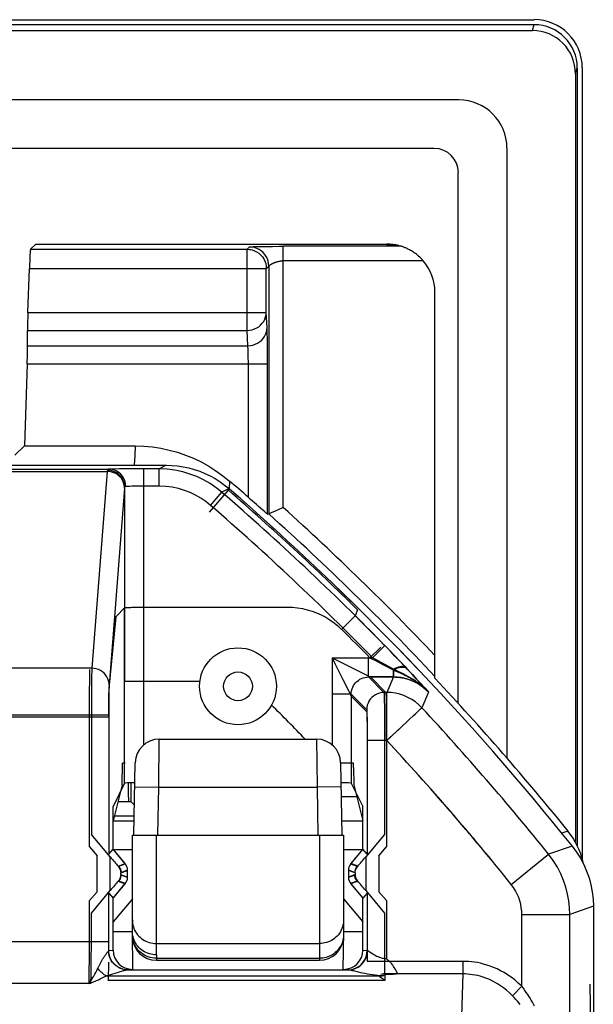
# Model space of a CAD drawing. Units: millimetres. Extents: x -40.4 to -18.1, y 76.8 to 129.4.
# Drawn here: x -24.1 to -18.1, y 119.2 to 129.4 of the extents above; entities that cross this region are included whole.
import ezdxf

# ---------------------------------------------------------------- set-up
doc = ezdxf.new("R2010")
doc.units = ezdxf.units.MM
doc.header["$LTSCALE"] = 23.1
doc.layers.get('0').update_dxf_attribs({"linetype": 'CONTINUOUS'})
for name, color, linetype in [('ASSI', 7, 'CONTINUOUS'), ('CURVE', 7, 'CONTINUOUS'), ('DRAFT', 7, 'CONTINUOUS'), ('RACCORDO', 7, 'CONTINUOUS'), ('SMUSSO', 7, 'CONTINUOUS')]:
    doc.layers.add(name, color=color, linetype=linetype)

msp = doc.modelspace()

# ---------------------------------------------------------------- linework, layer by layer
at = {"color": 7, "linetype": 'CONTINUOUS'}
for p, q in [((-39.833, 129.436), (-18.764, 129.436)), ((-18.264, 128.936), (-18.264, 120.705)), ((-19.804, 128.096), (-38.793, 128.096)), ((-19.554, 122.321), (-19.554, 127.846)), ((-20.174, 127.085), (-20.298, 127.085)), ((-19.798, 122.585), (-19.798, 126.601)), ((-23.148, 121.101), (-22.928, 121.101)), ((-20.769, 121.101), (-20.546, 121.101))]:
    msp.add_line(p, q, dxfattribs=at)
at = {"color": 250, "linetype": 'CONTINUOUS'}
for p, q in [((-20.147, 127.078), (-21.377, 127.078)), ((-20.298, 127.101), (-20.298, 127.085)), ((-19.92, 126.928), (-21.377, 126.928)), ((-18.413, 120.995), (-18.477, 120.973))]:
    msp.add_line(p, q, dxfattribs=at)
at = {"color": 7, "linetype": 'CONTINUOUS'}
for points in [[(-20.139, 127.075), (-20.143, 127.076), (-20.145, 127.077), (-20.147, 127.078)], [(-19.92, 126.928), (-19.932, 126.941), (-19.944, 126.954), (-19.956, 126.965), (-19.967, 126.976), (-19.979, 126.986), (-19.99, 126.995), (-20.001, 127.003), (-20.012, 127.011), (-20.022, 127.018), (-20.032, 127.025), (-20.042, 127.031), (-20.052, 127.036), (-20.061, 127.041), (-20.07, 127.046), (-20.079, 127.05), (-20.087, 127.054), (-20.095, 127.058), (-20.103, 127.061), (-20.11, 127.064), (-20.117, 127.067), (-20.123, 127.07), (-20.129, 127.072), (-20.139, 127.075)], [(-18.36, 120.922), (-18.385, 120.959), (-18.413, 120.995)], [(-18.28, 120.759), (-18.297, 120.801), (-18.316, 120.843), (-18.337, 120.883), (-18.36, 120.922)], [(-18.252, 120.655), (-18.255, 120.671), (-18.267, 120.715), (-18.28, 120.759)]]:
    msp.add_lwpolyline(points, dxfattribs=at)
at = {"color": 250, "linetype": 'CONTINUOUS'}
for radius, start, end in [(28.627, 43.5444, 47.9568), (28.477, 43.226, 48.0909)]:
    msp.add_arc((-40.548, 103.101), radius, start, end, dxfattribs=at)
at = {"color": 7, "linetype": 'CONTINUOUS'}
msp.add_arc((-40.548, 103.101), 28.464, 38.9507, 43.1975, dxfattribs=at)
for centre, major_axis, ratio, start_param, end_param in [((-19.804, 127.846), (0.177, 0.177), 0.999695, -0.785246, 0.785246), ((-20.298, 126.601), (0, 0.5), 0.999848, -1.570796, -0.859418)]:
    msp.add_ellipse(centre, major_axis=major_axis, ratio=ratio, start_param=start_param, end_param=end_param, dxfattribs=at)
at = {"layer": 'ASSI', "color": 7, "linetype": 'CONTINUOUS'}
for p, q in [((-36, 124.801), (-22.596, 124.801)), ((-20.329, 122.935), (-20.275, 122.88)), ((-20.275, 122.88), (-20.218, 122.821)), ((-20.218, 122.821), (-20.162, 122.762)), ((-23.028, 121.492), (-23.148, 121.251)), ((-20.669, 121.492), (-20.548, 121.251)), ((-23.148, 120.805), (-23.148, 121.251)), ((-20.548, 120.805), (-20.548, 121.251)), ((-23.194, 120.753), (-23.148, 120.805)), ((-23.022, 120.654), (-23.148, 120.805)), ((-20.548, 120.805), (-20.675, 120.654)), ((-20.503, 120.753), (-20.548, 120.805)), ((-22.998, 120.513), (-22.998, 120.59)), ((-20.698, 120.59), (-20.698, 120.513)), ((-23.148, 120.297), (-23.022, 120.448)), ((-20.675, 120.448), (-20.548, 120.297)), ((-23.194, 120.349), (-23.148, 120.297)), ((-23.148, 120.051), (-23.148, 120.297)), ((-20.503, 120.349), (-20.548, 120.297)), ((-20.548, 120.051), (-20.548, 120.297)), ((-18.148, 120.213), (-18.148, 85.99)), ((-23.148, 119.756), (-23.148, 119.951)), ((-20.548, 119.756), (-20.548, 119.951)), ((-22.999, 119.551), (-22.995, 119.551)), ((-22.999, 119.551), (-20.697, 119.551)), ((-20.221, 119.575), (-20.229, 119.586)), ((-20.203, 119.546), (-20.209, 119.555)), ((-20.204, 119.508), (-20.302, 119.508)), ((-20.287, 119.502), (-20.299, 119.502))]:
    msp.add_line(p, q, dxfattribs=at)
at = {"layer": 'ASSI', "color": 250, "linetype": 'CONTINUOUS'}
for p, q in [((-21.941, 124.557), (-21.947, 124.541)), ((-22.144, 124.314), (-21.947, 124.541)), ((-23.114, 123.232), (-23.028, 123.318)), ((-23.028, 121.492), (-23.028, 123.318)), ((-22.953, 123.323), (-22.926, 123.323)), ((-22.926, 123.323), (-22.896, 123.324)), ((-22.896, 123.324), (-22.863, 123.324)), ((-22.863, 123.324), (-22.828, 123.324)), ((-22.828, 121.893), (-22.828, 123.324)), ((-22.828, 123.324), (-21.331, 123.324)), ((-20.628, 123.235), (-20.769, 123.093)), ((-20.604, 123.297), (-20.628, 123.235)), ((-23.19, 122.477), (-23.115, 123.223)), ((-20.332, 122.938), (-20.329, 122.935)), ((-20.362, 122.908), (-20.475, 122.798)), ((-20.869, 122.798), (-20.869, 121.893)), ((-20.869, 122.798), (-20.839, 122.738)), ((-20.869, 122.798), (-20.475, 122.798)), ((-20.839, 122.738), (-20.832, 122.723)), ((-20.832, 122.723), (-20.76, 122.58)), ((-20.522, 122.624), (-20.507, 122.617)), ((-20.254, 122.683), (-20.229, 122.67)), ((-20.229, 122.598), (-20.229, 122.67)), ((-20.085, 122.68), (-20.031, 122.622)), ((-20.031, 122.622), (-19.988, 122.576)), ((-23.393, 122.465), (-23.392, 122.549)), ((-20.76, 122.58), (-20.756, 122.572)), ((-20.756, 122.572), (-20.695, 122.45)), ((-20.469, 122.598), (-20.229, 122.598)), ((-20.469, 122.598), (-20.308, 122.437)), ((-20.229, 122.598), (-20.299, 122.437)), ((-19.988, 122.576), (-19.948, 122.532)), ((-19.948, 122.532), (-19.904, 122.484)), ((-23.394, 122.354), (-23.393, 122.465)), ((-20.299, 122.437), (-20.308, 122.437)), ((-20.299, 122.319), (-20.299, 122.437)), ((-19.864, 122.439), (-19.933, 122.278)), ((-19.904, 122.484), (-19.864, 122.439)), ((-23.394, 122.27), (-23.394, 122.354)), ((-23.194, 122.26), (-23.193, 122.309)), ((-23.193, 122.351), (-23.192, 122.402)), ((-23.193, 122.309), (-23.193, 122.351)), ((-20.669, 122.398), (-20.669, 121.492)), ((-20.669, 122.398), (-20.508, 122.237)), ((-20.306, 122.398), (-20.306, 122.364)), ((-20.306, 122.364), (-20.305, 122.321)), ((-20.305, 122.321), (-20.304, 122.239)), ((-23.394, 120.832), (-23.394, 122.27)), ((-23.194, 122.181), (-23.194, 122.26)), ((-20.304, 122.239), (-20.303, 122.138)), ((-19.969, 122.244), (-19.947, 122.265)), ((-23.194, 122.181), (-24.903, 122.181)), ((-20.505, 122.184), (-20.505, 122.153)), ((-20.505, 122.153), (-20.504, 122.115)), ((-20.504, 122.115), (-20.504, 122.071)), ((-20.504, 122.071), (-20.503, 122.02)), ((-20.303, 121.937), (-20.503, 121.937)), ((-20.303, 121.942), (-20.303, 120.832)), ((-23.394, 120.832), (-23.315, 120.738)), ((-20.382, 120.738), (-20.303, 120.832)), ((-18.367, 120.837), (-18.614, 120.754)), ((-23.315, 120.364), (-23.315, 120.738)), ((-20.382, 120.738), (-20.382, 120.364)), ((-19.003, 120.44), (-18.614, 120.754)), ((-23.089, 120.63), (-23.022, 120.654)), ((-23.065, 120.565), (-22.998, 120.59)), ((-20.698, 120.59), (-20.631, 120.565)), ((-20.675, 120.654), (-20.608, 120.63)), ((-23.022, 120.448), (-23.089, 120.473)), ((-22.998, 120.513), (-23.065, 120.537)), ((-20.631, 120.537), (-20.698, 120.513)), ((-20.608, 120.473), (-20.675, 120.448)), ((-23.315, 120.364), (-23.394, 120.271)), ((-20.303, 120.271), (-20.382, 120.364)), ((-23.394, 119.768), (-23.394, 120.271)), ((-20.303, 120.271), (-20.303, 119.668)), ((-18.148, 120.213), (-18.393, 120.127)), ((-18.893, 119.38), (-18.893, 120.127)), ((-18.893, 120.127), (-18.393, 120.127)), ((-18.393, 116.224), (-18.393, 120.127)), ((-23.194, 119.844), (-24.903, 119.844)), ((-23.194, 119.752), (-23.194, 119.844)), ((-23.394, 119.697), (-23.394, 119.768)), ((-23.194, 119.752), (-23.148, 119.756)), ((-20.548, 119.756), (-20.503, 119.752)), ((-20.481, 119.742), (-20.444, 119.718)), ((-23.395, 119.632), (-23.394, 119.697)), ((-19.506, 119.639), (-20.271, 119.639)), ((-19.506, 119.639), (-19.506, 119.508)), ((-23.396, 119.572), (-23.395, 119.632)), ((-20.649, 119.543), (-20.596, 119.53)), ((-23.218, 119.488), (-20.346, 119.488)), ((-23.199, 119.495), (-23.185, 119.499)), ((-23.185, 119.499), (-23.172, 119.503)), ((-23.172, 119.503), (-23.15, 119.51)), ((-23.15, 119.51), (-23.127, 119.518)), ((-23.093, 119.528), (-23.075, 119.533)), ((-19.506, 119.508), (-20.204, 119.508)), ((-19.506, 119.508), (-19.587, 116.894)), ((-23.4, 119.408), (-24.697, 119.408)), ((-18.893, 119.38), (-18.99, 119.281))]:
    msp.add_line(p, q, dxfattribs=at)
at = {"layer": 'ASSI', "color": 7, "linetype": 'CONTINUOUS'}
for points in [[(-22.596, 124.801), (-22.537, 124.799), (-22.478, 124.794), (-22.419, 124.785), (-22.361, 124.773), (-22.303, 124.757), (-22.247, 124.738), (-22.192, 124.715), (-22.138, 124.69), (-22.085, 124.661), (-22.035, 124.629), (-21.987, 124.594), (-21.941, 124.557)], [(-20.162, 122.762), (-20.109, 122.707), (-20.085, 122.68)], [(-18.367, 120.837), (-18.323, 120.777), (-18.283, 120.714), (-18.248, 120.648), (-18.218, 120.579), (-18.193, 120.508), (-18.174, 120.435), (-18.16, 120.362), (-18.151, 120.287), (-18.148, 120.213)], [(-20.303, 119.668), (-20.298, 119.663), (-20.293, 119.658), (-20.287, 119.653), (-20.282, 119.648), (-20.277, 119.644), (-20.271, 119.639)], [(-20.229, 119.586), (-20.233, 119.592), (-20.237, 119.599), (-20.242, 119.605), (-20.246, 119.612), (-20.252, 119.619), (-20.258, 119.625), (-20.264, 119.632), (-20.271, 119.639)], [(-20.209, 119.555), (-20.212, 119.56), (-20.221, 119.575)], [(-20.204, 119.508), (-20.2, 119.509), (-20.197, 119.511), (-20.194, 119.512), (-20.192, 119.514), (-20.191, 119.517), (-20.191, 119.519), (-20.191, 119.522), (-20.192, 119.525), (-20.193, 119.528), (-20.195, 119.531), (-20.197, 119.535), (-20.199, 119.539), (-20.201, 119.542), (-20.203, 119.546)], [(-20.336, 119.492), (-20.337, 119.492), (-20.339, 119.491), (-20.341, 119.49), (-20.343, 119.489), (-20.344, 119.489), (-20.346, 119.488)], [(-20.33, 119.495), (-20.331, 119.496), (-20.331, 119.497), (-20.331, 119.498), (-20.33, 119.498), (-20.328, 119.498), (-20.325, 119.497)], [(-20.299, 119.502), (-20.304, 119.502), (-20.309, 119.502), (-20.313, 119.501), (-20.317, 119.5), (-20.321, 119.499), (-20.325, 119.497)], [(-20.257, 119.503), (-20.269, 119.503), (-20.275, 119.503), (-20.281, 119.503), (-20.287, 119.502)], [(-20.204, 119.508), (-20.208, 119.507), (-20.212, 119.507), (-20.217, 119.506), (-20.221, 119.506), (-20.226, 119.505), (-20.231, 119.505), (-20.236, 119.504), (-20.241, 119.504), (-20.246, 119.504), (-20.252, 119.503), (-20.257, 119.503)]]:
    msp.add_lwpolyline(points, dxfattribs=at)
at = {"layer": 'ASSI', "color": 250, "linetype": 'CONTINUOUS'}
for points in [[(-23.115, 123.223), (-23.115, 123.225), (-23.115, 123.226), (-23.115, 123.227), (-23.115, 123.229), (-23.114, 123.23), (-23.114, 123.23), (-23.114, 123.231), (-23.114, 123.231), (-23.114, 123.232)], [(-23.028, 123.318), (-23.027, 123.318), (-23.024, 123.319), (-23.02, 123.319), (-23.014, 123.32), (-23.007, 123.321), (-22.998, 123.321), (-22.988, 123.322), (-22.977, 123.322), (-22.965, 123.322), (-22.953, 123.323)], [(-21.331, 123.324), (-21.279, 123.323), (-21.228, 123.318), (-21.177, 123.309), (-21.127, 123.298), (-21.077, 123.283), (-21.029, 123.265), (-20.981, 123.244), (-20.935, 123.219), (-20.891, 123.192), (-20.848, 123.162), (-20.808, 123.129), (-20.769, 123.093)], [(-20.869, 122.798), (-20.536, 122.631), (-20.522, 122.624)], [(-20.475, 122.798), (-20.446, 122.784), (-20.418, 122.769), (-20.333, 122.725)], [(-20.333, 122.725), (-20.306, 122.71), (-20.254, 122.683)], [(-23.392, 122.549), (-23.391, 122.61), (-23.391, 122.626), (-23.391, 122.641), (-23.39, 122.654), (-23.39, 122.665), (-23.39, 122.674)], [(-20.507, 122.617), (-20.5, 122.613), (-20.487, 122.607)], [(-20.19, 122.688), (-20.209, 122.68), (-20.229, 122.67)], [(-20.229, 122.67), (-20.201, 122.658), (-20.186, 122.652), (-20.17, 122.645), (-20.154, 122.638), (-20.138, 122.63), (-20.121, 122.622), (-20.103, 122.614), (-20.086, 122.605), (-20.068, 122.595), (-20.05, 122.585), (-20.033, 122.575), (-20.015, 122.564), (-19.998, 122.553), (-19.982, 122.542), (-19.965, 122.53), (-19.95, 122.518), (-19.935, 122.506), (-19.921, 122.495), (-19.908, 122.483), (-19.895, 122.471), (-19.884, 122.46), (-19.873, 122.449), (-19.864, 122.439)], [(-20.085, 122.68), (-20.095, 122.688), (-20.107, 122.694), (-20.121, 122.697), (-20.136, 122.698), (-20.153, 122.697), (-20.171, 122.694), (-20.19, 122.688)], [(-20.487, 122.607), (-20.482, 122.604), (-20.477, 122.602), (-20.473, 122.6), (-20.471, 122.598), (-20.469, 122.598)], [(-20.229, 122.598), (-20.208, 122.597), (-20.186, 122.596), (-20.163, 122.593), (-20.14, 122.59), (-20.117, 122.585), (-20.092, 122.579), (-20.068, 122.571), (-20.042, 122.562), (-20.017, 122.551), (-19.991, 122.537), (-19.965, 122.522), (-19.939, 122.505), (-19.913, 122.485), (-19.888, 122.464), (-19.864, 122.439)], [(-23.192, 122.402), (-23.192, 122.428), (-23.191, 122.439), (-23.191, 122.449), (-23.191, 122.457), (-23.19, 122.465), (-23.19, 122.471), (-23.19, 122.477)], [(-20.695, 122.45), (-20.688, 122.436), (-20.685, 122.429)], [(-20.685, 122.429), (-20.678, 122.416), (-20.675, 122.41), (-20.673, 122.405), (-20.671, 122.402), (-20.67, 122.399), (-20.669, 122.398)], [(-20.308, 122.437), (-20.308, 122.435), (-20.307, 122.43), (-20.307, 122.422), (-20.307, 122.411), (-20.306, 122.398)], [(-19.933, 122.278), (-19.965, 122.309), (-20.001, 122.338), (-20.039, 122.364), (-20.079, 122.386), (-20.12, 122.404), (-20.164, 122.418), (-20.208, 122.429), (-20.253, 122.435), (-20.299, 122.437)], [(-20.303, 122.138), (-20.301, 122.172), (-20.3, 122.205), (-20.299, 122.236), (-20.299, 122.266), (-20.299, 122.319)], [(-20.508, 122.237), (-20.508, 122.235), (-20.507, 122.232), (-20.507, 122.226), (-20.506, 122.218), (-20.506, 122.209), (-20.506, 122.197), (-20.505, 122.184)], [(-20.021, 122.196), (-20.001, 122.214), (-19.969, 122.244)], [(-19.947, 122.265), (-19.935, 122.276), (-19.933, 122.278)], [(-20.305, 122.138), (-20.305, 122.107), (-20.306, 122.075), (-20.306, 122.041), (-20.306, 122.006), (-20.305, 121.971), (-20.304, 121.934)], [(-20.146, 122.08), (-20.091, 122.131), (-20.066, 122.154), (-20.021, 122.196)], [(-20.503, 122.02), (-20.503, 121.966), (-20.503, 121.937)], [(-20.304, 121.934), (-20.27, 121.964), (-20.237, 121.995), (-20.146, 122.08)], [(-18.393, 120.127), (-18.395, 120.197), (-18.403, 120.269), (-18.416, 120.34), (-18.434, 120.411), (-18.458, 120.481), (-18.487, 120.551), (-18.523, 120.62), (-18.565, 120.688), (-18.614, 120.754)], [(-23.089, 120.63), (-23.084, 120.624), (-23.08, 120.617), (-23.076, 120.61), (-23.073, 120.603), (-23.07, 120.596), (-23.068, 120.589), (-23.067, 120.581), (-23.066, 120.573), (-23.065, 120.565)], [(-20.608, 120.63), (-20.613, 120.624), (-20.617, 120.617), (-20.621, 120.61), (-20.624, 120.603), (-20.627, 120.596), (-20.629, 120.589), (-20.63, 120.581), (-20.631, 120.573), (-20.631, 120.565)], [(-23.089, 120.473), (-23.084, 120.479), (-23.08, 120.485), (-23.076, 120.492), (-23.073, 120.499), (-23.07, 120.506), (-23.068, 120.514), (-23.067, 120.522), (-23.066, 120.529), (-23.065, 120.537)], [(-20.608, 120.473), (-20.613, 120.479), (-20.617, 120.485), (-20.621, 120.492), (-20.624, 120.499), (-20.627, 120.506), (-20.629, 120.514), (-20.63, 120.522), (-20.631, 120.529), (-20.631, 120.537)], [(-18.893, 120.127), (-18.894, 120.162), (-18.898, 120.198), (-18.904, 120.233), (-18.913, 120.269), (-18.925, 120.304), (-18.94, 120.339), (-18.958, 120.373), (-18.979, 120.407), (-19.003, 120.44)], [(-23.252, 119.668), (-23.244, 119.682), (-23.239, 119.689), (-23.235, 119.696), (-23.23, 119.702), (-23.226, 119.709), (-23.221, 119.715), (-23.217, 119.722), (-23.213, 119.727), (-23.209, 119.732), (-23.206, 119.737), (-23.203, 119.74), (-23.2, 119.743), (-23.198, 119.746), (-23.196, 119.747)], [(-22.999, 119.551), (-23.024, 119.553), (-23.049, 119.558), (-23.074, 119.566), (-23.097, 119.578), (-23.118, 119.592), (-23.137, 119.609), (-23.154, 119.628), (-23.169, 119.649), (-23.18, 119.672), (-23.189, 119.696), (-23.194, 119.722), (-23.196, 119.747)], [(-23.046, 119.558), (-23.071, 119.567), (-23.094, 119.578), (-23.116, 119.593), (-23.135, 119.61), (-23.153, 119.63), (-23.167, 119.652), (-23.179, 119.675), (-23.187, 119.7), (-23.192, 119.725), (-23.194, 119.752)], [(-20.697, 119.551), (-20.671, 119.553), (-20.646, 119.558), (-20.621, 119.567), (-20.598, 119.578), (-20.577, 119.593), (-20.558, 119.61), (-20.541, 119.63), (-20.526, 119.651), (-20.515, 119.675), (-20.507, 119.7), (-20.502, 119.725), (-20.5, 119.751)], [(-20.651, 119.558), (-20.626, 119.567), (-20.603, 119.578), (-20.581, 119.593), (-20.562, 119.61), (-20.544, 119.63), (-20.53, 119.652), (-20.518, 119.675), (-20.51, 119.7), (-20.505, 119.725), (-20.503, 119.752)], [(-20.5, 119.751), (-20.497, 119.751), (-20.493, 119.749), (-20.488, 119.746), (-20.481, 119.742)], [(-23.28, 119.62), (-23.272, 119.633), (-23.269, 119.64), (-23.265, 119.647)], [(-23.265, 119.647), (-23.257, 119.661), (-23.252, 119.668)], [(-20.444, 119.718), (-20.432, 119.71), (-20.419, 119.703), (-20.406, 119.695), (-20.392, 119.689), (-20.377, 119.683), (-20.363, 119.678), (-20.348, 119.674), (-20.333, 119.671), (-20.318, 119.669), (-20.303, 119.668)], [(-18.893, 119.38), (-18.93, 119.414), (-18.967, 119.446), (-19.004, 119.474), (-19.041, 119.499), (-19.078, 119.522), (-19.115, 119.542), (-19.151, 119.56), (-19.187, 119.576), (-19.222, 119.589), (-19.257, 119.601), (-19.291, 119.611), (-19.324, 119.619), (-19.356, 119.626), (-19.387, 119.631), (-19.418, 119.634), (-19.448, 119.637), (-19.477, 119.639), (-19.506, 119.639)], [(-23.4, 119.408), (-23.39, 119.422), (-23.38, 119.438), (-23.369, 119.453), (-23.359, 119.47), (-23.349, 119.487), (-23.339, 119.506), (-23.329, 119.525), (-23.318, 119.546)], [(-23.397, 119.491), (-23.397, 119.517), (-23.396, 119.572)], [(-23.318, 119.546), (-23.304, 119.575), (-23.3, 119.581), (-23.297, 119.588), (-23.294, 119.594), (-23.29, 119.601)], [(-23.218, 119.488), (-23.229, 119.493), (-23.24, 119.5), (-23.25, 119.507), (-23.26, 119.515), (-23.27, 119.525), (-23.28, 119.534), (-23.289, 119.545), (-23.298, 119.556), (-23.307, 119.568)], [(-23.29, 119.601), (-23.283, 119.614), (-23.28, 119.62)], [(-23.075, 119.533), (-23.058, 119.538), (-23.049, 119.541), (-23.04, 119.543), (-23.032, 119.545), (-23.024, 119.547), (-23.018, 119.549), (-23.011, 119.55), (-23.006, 119.551), (-23.002, 119.551), (-22.999, 119.551)], [(-22.994, 119.552), (-23.02, 119.553), (-23.046, 119.558)], [(-20.703, 119.552), (-20.677, 119.553), (-20.651, 119.558)], [(-20.697, 119.551), (-20.691, 119.551), (-20.684, 119.55), (-20.674, 119.548), (-20.663, 119.546), (-20.649, 119.543)], [(-23.4, 119.408), (-23.399, 119.426), (-23.399, 119.446), (-23.397, 119.491)], [(-23.4, 119.408), (-23.38, 119.416), (-23.36, 119.424), (-23.321, 119.441)], [(-23.321, 119.441), (-23.302, 119.449), (-23.282, 119.458), (-23.261, 119.467), (-23.24, 119.477), (-23.218, 119.488)], [(-23.218, 119.488), (-23.205, 119.492), (-23.199, 119.495)], [(-23.127, 119.518), (-23.102, 119.525), (-23.093, 119.528)], [(-20.596, 119.53), (-20.574, 119.525), (-20.551, 119.52), (-20.526, 119.515), (-20.501, 119.51), (-20.474, 119.506), (-20.447, 119.502), (-20.419, 119.498), (-20.392, 119.496), (-20.364, 119.494), (-20.336, 119.493)], [(-20.336, 119.492), (-20.335, 119.492), (-20.333, 119.493), (-20.333, 119.493), (-20.332, 119.494), (-20.331, 119.494), (-20.33, 119.495)], [(-18.99, 119.281), (-19.021, 119.311), (-19.052, 119.339), (-19.083, 119.364), (-19.115, 119.386), (-19.146, 119.406), (-19.177, 119.424), (-19.207, 119.439), (-19.237, 119.453), (-19.267, 119.465), (-19.296, 119.475), (-19.325, 119.484), (-19.352, 119.491), (-19.38, 119.496), (-19.406, 119.501), (-19.432, 119.504), (-19.457, 119.507), (-19.482, 119.508), (-19.506, 119.508)], [(-18.761, 119.172), (-18.772, 119.194), (-18.783, 119.216), (-18.795, 119.236), (-18.807, 119.256), (-18.819, 119.276), (-18.832, 119.296), (-18.846, 119.317), (-18.861, 119.337), (-18.876, 119.359), (-18.893, 119.38)], [(-18.909, 119.19), (-18.924, 119.208), (-18.939, 119.225), (-18.955, 119.244), (-18.972, 119.262), (-18.99, 119.281)]]:
    msp.add_lwpolyline(points, dxfattribs=at)
at = {"layer": 'ASSI', "color": 7, "linetype": 'CONTINUOUS'}
msp.add_circle((-21.848, 122.501), 0.4, dxfattribs=at)
at = {"layer": 'ASSI', "color": 250, "linetype": 'CONTINUOUS'}
msp.add_circle((-21.848, 122.501), 0.15, dxfattribs=at)
at = {"layer": 'ASSI', "color": 7, "linetype": 'CONTINUOUS'}
msp.add_arc((-40.548, 103.101), 28.4, 38.6457, 49.067, dxfattribs=at)
at = {"layer": 'ASSI', "color": 250, "linetype": 'CONTINUOUS'}
for radius, start, end in [(28.384, 45.3582, 49.0546), (28.323, 44.4565, 45.3057), (28.123, 44.4565, 45.3057), (28.155, 38.8262, 42.9287), (27.656, 38.8262, 42.9411)]:
    msp.add_arc((-40.548, 103.101), radius, start, end, dxfattribs=at)
at = {"layer": 'ASSI', "color": 7, "linetype": 'CONTINUOUS'}
for centre, major_axis, ratio, start_param, end_param in [((-22.828, 121.492), (0.2, 0), 0.034921, 2.0888, 3.124139), ((-20.869, 121.492), (0.2, 0), 0.034921, 6.300639, 7.367025), ((-23.098, 120.59), (0.094, 0.0342), 0.999612, -0.348941, 0.348941), ((-20.598, 120.59), (0.094, -0.0342), 0.999612, 2.792652, 3.490534), ((-23.098, 120.513), (0.094, -0.0342), 0.999612, -0.348941, 0.348941), ((-20.598, 120.513), (0.094, 0.0342), 0.999612, 2.792652, 3.490534), ((-22.948, 119.756), (-0.199, -0.02), 0.999846, 6.183542, 7.754308), ((-20.748, 119.756), (-0.199, 0.02), 0.999846, 7.953656, 9.524421)]:
    msp.add_ellipse(centre, major_axis=major_axis, ratio=ratio, start_param=start_param, end_param=end_param, dxfattribs=at)
at = {"layer": 'CURVE', "color": 250, "linetype": 'CONTINUOUS'}
msp.add_line((-18.185, 119.401), (-18.175, 118.887), dxfattribs=at)
at = {"layer": 'DRAFT', "color": 7, "linetype": 'CONTINUOUS'}
for p, q in [((-24.072, 125.001), (-24.17, 124.907)), ((-23.148, 120.805), (-23.148, 121.101)), ((-20.548, 120.805), (-20.548, 121.101)), ((-22.948, 120.801), (-23.145, 120.801)), ((-20.552, 120.801), (-20.748, 120.801)), ((-23.148, 119.756), (-23.148, 120.297)), ((-22.948, 120.29), (-23.148, 120.051)), ((-20.748, 120.29), (-20.548, 120.051)), ((-20.548, 119.756), (-20.548, 120.297)), ((-23.148, 119.951), (-22.948, 119.951)), ((-20.748, 119.951), (-20.548, 119.951))]:
    msp.add_line(p, q, dxfattribs=at)
msp.add_ellipse((-22.991, 120.759), major_axis=(0, 0.8), ratio=0.008727, start_param=5.456771, end_param=5.886038, dxfattribs=at)
at = {"layer": 'RACCORDO', "color": 7, "linetype": 'CONTINUOUS'}
for p, q in [((-39.832, 129.384), (-18.765, 129.384)), ((-39.814, 129.323), (-18.783, 129.323)), ((-18.334, 128.872), (-18.334, 120.878)), ((-18.316, 128.933), (-18.316, 120.842)), ((-19.548, 128.601), (-39.048, 128.601)), ((-19.804, 128.096), (-38.793, 128.096)), ((-19.048, 128.101), (-19.048, 121.754)), ((-19.554, 122.321), (-19.554, 127.846)), ((-24.01, 127.047), (-23.954, 127.101)), ((-23.954, 127.101), (-20.298, 127.101)), ((-21.548, 127.077), (-21.49, 127.077)), ((-21.49, 127.077), (-21.421, 127.078)), ((-21.421, 127.078), (-21.377, 127.078)), ((-24.036, 126.391), (-24.02, 126.847)), ((-24.038, 126.044), (-24.04, 126.203)), ((-24.042, 125.856), (-24.072, 125.001)), ((-24.072, 125.001), (-22.917, 125.001)), ((-36, 124.801), (-22.597, 124.801)), ((-22.67, 124.763), (-22.828, 124.763)), ((-21.55, 124.299), (-21.577, 124.323)), ((-21.54, 124.292), (-21.527, 124.294)), ((-21.469, 124.32), (-21.496, 124.308)), ((-20.265, 122.869), (-20.319, 122.924)), ((-20.214, 122.816), (-20.265, 122.869)), ((-20.166, 122.766), (-20.214, 122.816)), ((-22.248, 122.551), (-23.028, 122.551)), ((-22.668, 121.951), (-21.029, 121.951)), ((-22.931, 120.951), (-22.918, 121.706)), ((-20.779, 121.706), (-20.766, 120.951)), ((-20.647, 121.701), (-20.779, 121.701)), ((-20.645, 121.657), (-20.642, 121.477)), ((-22.962, 121.497), (-22.962, 121.301)), ((-23.098, 121.301), (-22.962, 121.301)), ((-23.179, 120.727), (-23.374, 120.96)), ((-22.948, 119.951), (-22.948, 120.951)), ((-22.948, 120.951), (-22.708, 120.951)), ((-22.708, 120.951), (-22.706, 120.951)), ((-22.706, 120.951), (-20.991, 120.951)), ((-20.991, 120.951), (-20.748, 120.951)), ((-20.748, 120.951), (-20.748, 119.951)), ((-20.323, 120.96), (-20.518, 120.727)), ((-23.194, 120.753), (-23.148, 120.805)), ((-23.024, 120.657), (-23.148, 120.805)), ((-20.548, 120.805), (-20.673, 120.657)), ((-20.503, 120.753), (-20.548, 120.805)), ((-22.998, 120.516), (-22.998, 120.586)), ((-20.698, 120.586), (-20.698, 120.516)), ((-23.374, 120.142), (-23.179, 120.375)), ((-23.148, 120.297), (-23.024, 120.446)), ((-20.673, 120.446), (-20.548, 120.297)), ((-20.518, 120.375), (-20.323, 120.142)), ((-23.194, 120.35), (-23.148, 120.297)), ((-20.503, 120.35), (-20.548, 120.297)), ((-18.148, 120.213), (-18.148, 85.99)), ((-22.942, 119.556), (-22.948, 119.951)), ((-20.748, 119.951), (-20.755, 119.556)), ((-22.698, 119.651), (-20.998, 119.651)), ((-23.195, 119.631), (-23.201, 119.436))]:
    msp.add_line(p, q, dxfattribs=at)
at = {"layer": 'RACCORDO', "color": 250, "linetype": 'CONTINUOUS'}
for p, q in [((-18.783, 129.323), (-18.765, 129.384)), ((-18.334, 128.872), (-18.316, 128.933)), ((-24.01, 127.047), (-21.753, 127.047)), ((-21.753, 127.047), (-21.727, 127.072)), ((-21.753, 126.203), (-21.753, 127.047)), ((-21.706, 127.074), (-21.697, 127.074)), ((-21.697, 127.074), (-21.687, 127.075)), ((-21.687, 127.075), (-21.668, 127.075)), ((-21.668, 127.075), (-21.639, 127.076)), ((-21.639, 127.076), (-21.595, 127.076)), ((-21.595, 127.076), (-21.548, 127.077)), ((-21.377, 124.361), (-21.377, 127.078)), ((-24.02, 126.847), (-21.553, 126.847)), ((-21.553, 126.847), (-21.527, 126.872)), ((-21.553, 126.851), (-21.553, 126.847)), ((-21.553, 126.391), (-21.553, 126.847)), ((-21.527, 126.872), (-21.527, 124.294)), ((-24.036, 126.391), (-21.553, 126.391)), ((-21.545, 126.232), (-21.553, 126.391)), ((-24.04, 126.203), (-21.753, 126.203)), ((-21.745, 126.044), (-21.753, 126.203)), ((-21.542, 126.116), (-21.543, 126.172)), ((-21.541, 126.05), (-21.542, 126.116)), ((-24.038, 126.044), (-21.745, 126.044)), ((-21.541, 125.977), (-21.541, 126.05)), ((-21.741, 125.917), (-21.741, 125.953)), ((-21.54, 125.898), (-21.541, 125.977)), ((-21.54, 124.292), (-21.54, 125.898)), ((-24.042, 125.856), (-21.54, 125.856)), ((-21.74, 124.466), (-21.74, 125.856)), ((-22.917, 125.001), (-22.923, 124.901)), ((-22.923, 124.901), (-22.93, 124.801)), ((-23.168, 124.761), (-23.189, 124.76)), ((-23.144, 124.761), (-23.168, 124.761)), ((-23.083, 124.762), (-23.144, 124.761)), ((-22.95, 124.762), (-23.083, 124.762)), ((-22.828, 124.763), (-22.95, 124.762)), ((-22.828, 122.551), (-22.828, 124.763)), ((-22.597, 124.801), (-22.67, 124.763)), ((-22.67, 124.583), (-22.67, 124.763)), ((-24.908, 124.76), (-23.189, 124.76)), ((-24.888, 124.737), (-23.209, 124.737)), ((-23.209, 124.737), (-23.37, 122.688)), ((-23.208, 124.743), (-23.209, 124.74)), ((-23.209, 124.74), (-23.209, 124.737)), ((-23.029, 124.562), (-23.19, 122.512)), ((-23.029, 124.565), (-23.029, 124.562)), ((-23.028, 124.572), (-23.028, 122.551)), ((-22.994, 124.581), (-23.007, 124.581)), ((-22.979, 124.581), (-22.994, 124.581)), ((-22.953, 124.582), (-22.979, 124.581)), ((-22.919, 124.582), (-22.953, 124.582)), ((-22.877, 124.583), (-22.919, 124.582)), ((-22.67, 124.583), (-22.877, 124.583)), ((-21.941, 124.557), (-22.016, 124.519)), ((-21.936, 124.636), (-21.939, 124.555)), ((-22.133, 124.383), (-22.016, 124.519)), ((-20.447, 122.798), (-20.319, 122.924)), ((-20.489, 122.598), (-20.489, 122.798)), ((-20.447, 122.798), (-20.489, 122.798)), ((-20.42, 122.783), (-20.447, 122.798)), ((-20.319, 122.728), (-20.42, 122.783)), ((-20.229, 122.678), (-20.319, 122.728)), ((-23.37, 122.688), (-24.727, 122.688)), ((-20.229, 122.678), (-20.229, 122.598)), ((-20.037, 122.629), (-20.099, 122.695)), ((-19.988, 122.576), (-20.037, 122.629)), ((-23.372, 122.574), (-23.373, 122.491)), ((-20.229, 122.598), (-20.489, 122.598)), ((-20.489, 122.598), (-20.328, 122.437)), ((-20.229, 122.598), (-20.299, 122.437)), ((-19.931, 122.514), (-19.988, 122.576)), ((-19.864, 122.439), (-19.931, 122.514)), ((-23.373, 122.491), (-23.374, 122.344)), ((-23.192, 122.439), (-23.193, 122.404)), ((-20.869, 122.418), (-20.869, 121.893)), ((-20.669, 122.418), (-20.869, 122.418)), ((-20.669, 122.418), (-20.669, 121.701)), ((-20.669, 122.418), (-20.508, 122.257)), ((-20.299, 122.437), (-20.328, 122.437)), ((-20.299, 121.937), (-20.299, 122.437)), ((-19.864, 122.439), (-19.933, 122.278)), ((-23.374, 122.344), (-23.374, 120.96)), ((-23.193, 122.404), (-23.194, 122.35)), ((-23.194, 122.35), (-23.194, 122.271)), ((-20.326, 122.39), (-20.325, 122.349)), ((-20.325, 122.349), (-20.324, 122.297)), ((-23.194, 122.2), (-24.903, 122.2)), ((-23.194, 122.271), (-23.194, 120.753)), ((-20.505, 122.201), (-20.504, 122.167)), ((-20.324, 122.297), (-20.324, 122.234)), ((-20.324, 122.234), (-20.323, 122.16)), ((-19.969, 122.244), (-19.947, 122.265)), ((-20.504, 122.167), (-20.504, 122.127)), ((-20.504, 122.127), (-20.503, 122.079)), ((-20.323, 122.16), (-20.323, 122.076)), ((-20.503, 122.079), (-20.503, 122.026)), ((-20.503, 122.026), (-20.503, 121.968)), ((-20.323, 122.076), (-20.323, 121.984)), ((-22.672, 121.451), (-22.668, 121.951)), ((-21.029, 121.951), (-21.025, 121.451)), ((-20.503, 121.968), (-20.503, 120.753)), ((-20.299, 121.937), (-20.503, 121.937)), ((-20.323, 121.984), (-20.323, 120.96)), ((-22.922, 121.456), (-22.672, 121.451)), ((-22.681, 120.951), (-22.672, 121.451)), ((-22.672, 121.451), (-21.025, 121.451)), ((-20.775, 121.456), (-21.025, 121.451)), ((-21.025, 121.451), (-21.016, 120.951)), ((-20.611, 121.351), (-20.773, 121.351)), ((-22.928, 121.151), (-23.136, 121.151)), ((-22.698, 119.707), (-22.698, 120.951)), ((-20.998, 120.951), (-20.998, 119.651)), ((-18.367, 120.837), (-18.614, 120.754)), ((-23.179, 120.375), (-23.179, 120.727)), ((-20.518, 120.727), (-20.518, 120.375)), ((-19.003, 120.44), (-18.614, 120.754)), ((-23.096, 120.631), (-23.024, 120.657)), ((-23.069, 120.561), (-22.998, 120.586)), ((-20.628, 120.561), (-20.698, 120.586)), ((-20.6, 120.631), (-20.673, 120.657)), ((-23.096, 120.472), (-23.024, 120.446)), ((-23.069, 120.542), (-23.069, 120.561)), ((-23.069, 120.542), (-22.998, 120.516)), ((-20.628, 120.542), (-20.698, 120.516)), ((-20.6, 120.472), (-20.673, 120.446)), ((-20.628, 120.561), (-20.628, 120.542)), ((-23.194, 119.844), (-23.194, 120.35)), ((-20.503, 120.35), (-20.503, 119.639)), ((-18.148, 120.213), (-18.393, 120.127)), ((-23.374, 119.774), (-23.374, 120.142)), ((-20.323, 120.142), (-20.323, 119.627)), ((-18.893, 119.38), (-18.893, 120.127)), ((-18.893, 120.127), (-18.393, 120.127)), ((-18.393, 116.224), (-18.393, 120.127)), ((-23.194, 119.844), (-24.903, 119.844)), ((-23.375, 119.705), (-23.374, 119.774)), ((-22.698, 119.824), (-20.998, 119.824)), ((-23.375, 119.639), (-23.375, 119.705)), ((-22.698, 119.707), (-22.698, 119.651)), ((-22.698, 119.671), (-20.998, 119.671)), ((-19.506, 119.639), (-20.503, 119.639)), ((-19.506, 119.639), (-19.506, 119.508)), ((-23.377, 119.519), (-23.376, 119.576)), ((-23.376, 119.576), (-23.375, 119.639)), ((-20.323, 119.627), (-20.322, 119.603)), ((-20.322, 119.603), (-20.322, 119.581)), ((-20.322, 119.581), (-20.322, 119.561)), ((-20.322, 119.561), (-20.321, 119.544)), ((-20.318, 119.439), (-23.201, 119.439)), ((-20.348, 119.506), (-20.362, 119.503)), ((-20.32, 119.508), (-20.318, 119.439)), ((-19.506, 119.508), (-20.32, 119.508)), ((-19.506, 119.508), (-19.587, 116.894)), ((-23.38, 119.408), (-35.217, 119.408)), ((-18.893, 119.38), (-18.99, 119.281))]:
    msp.add_line(p, q, dxfattribs=at)
for points in [[(-21.753, 127.047), (-21.727, 127.045), (-21.716, 127.044)], [(-21.727, 127.072), (-21.727, 127.073), (-21.726, 127.073), (-21.724, 127.073), (-21.722, 127.073), (-21.72, 127.073), (-21.717, 127.074), (-21.714, 127.074), (-21.71, 127.074), (-21.706, 127.074)], [(-21.627, 127.046), (-21.651, 127.057), (-21.675, 127.066), (-21.701, 127.071), (-21.727, 127.072)], [(-21.542, 126.949), (-21.554, 126.972), (-21.569, 126.994), (-21.586, 127.014), (-21.605, 127.031), (-21.627, 127.046)], [(-21.527, 126.872), (-21.529, 126.899), (-21.534, 126.924), (-21.542, 126.949)], [(-21.505, 126.891), (-21.502, 126.893), (-21.499, 126.894), (-21.496, 126.896), (-21.493, 126.898), (-21.49, 126.899), (-21.486, 126.901), (-21.483, 126.903), (-21.479, 126.905), (-21.475, 126.906), (-21.471, 126.908), (-21.467, 126.91), (-21.462, 126.911), (-21.457, 126.913), (-21.453, 126.914), (-21.448, 126.916), (-21.443, 126.917), (-21.438, 126.919), (-21.432, 126.92), (-21.427, 126.921), (-21.421, 126.923), (-21.416, 126.924), (-21.41, 126.925), (-21.405, 126.926), (-21.399, 126.926), (-21.393, 126.927), (-21.388, 126.927), (-21.383, 126.928), (-21.377, 126.928)], [(-21.527, 126.872), (-21.527, 126.873), (-21.527, 126.873), (-21.526, 126.874), (-21.526, 126.874), (-21.525, 126.875), (-21.524, 126.876), (-21.523, 126.877), (-21.522, 126.878), (-21.52, 126.88), (-21.519, 126.881), (-21.517, 126.882), (-21.516, 126.884), (-21.514, 126.885), (-21.512, 126.887), (-21.509, 126.888), (-21.507, 126.89), (-21.505, 126.891)], [(-21.753, 126.203), (-21.727, 126.205), (-21.701, 126.21), (-21.677, 126.218), (-21.653, 126.229), (-21.632, 126.242), (-21.612, 126.258), (-21.595, 126.277), (-21.58, 126.297), (-21.568, 126.319), (-21.56, 126.343), (-21.554, 126.367), (-21.553, 126.391)], [(-21.745, 126.044), (-21.719, 126.046), (-21.693, 126.051), (-21.669, 126.059), (-21.645, 126.07), (-21.624, 126.084), (-21.604, 126.1), (-21.587, 126.118), (-21.572, 126.139), (-21.561, 126.161), (-21.552, 126.184), (-21.547, 126.208), (-21.545, 126.232)], [(-21.543, 126.172), (-21.544, 126.195), (-21.544, 126.215), (-21.545, 126.232)], [(-21.741, 125.953), (-21.742, 125.97), (-21.742, 125.986), (-21.743, 126.001), (-21.743, 126.014), (-21.744, 126.026), (-21.744, 126.036), (-21.745, 126.044)], [(-21.74, 125.856), (-21.74, 125.877), (-21.741, 125.917)], [(-22.016, 124.519), (-22.075, 124.566), (-22.139, 124.61), (-22.206, 124.648), (-22.276, 124.682), (-22.348, 124.709), (-22.424, 124.732), (-22.504, 124.749), (-22.586, 124.759), (-22.67, 124.763)], [(-23.029, 124.561), (-23.031, 124.584), (-23.035, 124.606), (-23.043, 124.628), (-23.053, 124.649), (-23.066, 124.668), (-23.082, 124.685), (-23.1, 124.7), (-23.119, 124.713), (-23.14, 124.723), (-23.162, 124.73), (-23.185, 124.735), (-23.209, 124.737)], [(-23.189, 124.76), (-23.193, 124.76), (-23.196, 124.76), (-23.199, 124.759), (-23.202, 124.758), (-23.204, 124.757), (-23.205, 124.755), (-23.207, 124.754), (-23.207, 124.752), (-23.208, 124.75)], [(-23.208, 124.75), (-23.208, 124.749), (-23.208, 124.747), (-23.208, 124.746), (-23.208, 124.743)], [(-23.028, 124.572), (-23.03, 124.595), (-23.034, 124.618), (-23.042, 124.64), (-23.052, 124.661), (-23.065, 124.68), (-23.081, 124.697), (-23.098, 124.713), (-23.118, 124.726), (-23.139, 124.736), (-23.161, 124.744), (-23.184, 124.748), (-23.208, 124.75)], [(-23.018, 124.58), (-23.019, 124.604), (-23.024, 124.627), (-23.031, 124.649), (-23.041, 124.67), (-23.053, 124.69), (-23.068, 124.707), (-23.085, 124.723), (-23.104, 124.736), (-23.124, 124.746), (-23.145, 124.754), (-23.167, 124.759), (-23.189, 124.76)], [(-23.028, 124.572), (-23.028, 124.571), (-23.028, 124.57), (-23.028, 124.569), (-23.028, 124.567), (-23.029, 124.565)], [(-23.018, 124.58), (-23.02, 124.58), (-23.022, 124.58), (-23.023, 124.579), (-23.025, 124.578), (-23.026, 124.577), (-23.027, 124.576), (-23.027, 124.575), (-23.028, 124.573), (-23.028, 124.572)], [(-23.007, 124.581), (-23.013, 124.581), (-23.018, 124.58)], [(-22.133, 124.383), (-22.183, 124.422), (-22.235, 124.458), (-22.289, 124.489), (-22.346, 124.516), (-22.406, 124.539), (-22.469, 124.558), (-22.533, 124.571), (-22.6, 124.579), (-22.67, 124.583)], [(-23.37, 122.688), (-23.37, 122.677), (-23.371, 122.662), (-23.371, 122.644), (-23.372, 122.623), (-23.372, 122.574)], [(-23.19, 122.512), (-23.191, 122.535), (-23.196, 122.558), (-23.204, 122.58), (-23.214, 122.6), (-23.227, 122.619), (-23.243, 122.637), (-23.26, 122.652), (-23.28, 122.664), (-23.301, 122.675), (-23.323, 122.682), (-23.346, 122.687), (-23.37, 122.688)], [(-20.229, 122.678), (-20.211, 122.688), (-20.193, 122.697), (-20.176, 122.703)], [(-19.864, 122.439), (-19.886, 122.462), (-19.908, 122.483), (-19.931, 122.503), (-19.954, 122.522), (-19.977, 122.54), (-20, 122.556), (-20.024, 122.572), (-20.048, 122.587), (-20.072, 122.601), (-20.097, 122.614), (-20.122, 122.627), (-20.148, 122.64), (-20.174, 122.653), (-20.201, 122.666), (-20.229, 122.678)], [(-20.176, 122.703), (-20.16, 122.707), (-20.145, 122.709), (-20.131, 122.709), (-20.118, 122.706), (-20.108, 122.702), (-20.099, 122.695)], [(-23.19, 122.512), (-23.19, 122.505), (-23.191, 122.496), (-23.191, 122.484), (-23.192, 122.471), (-23.192, 122.439)], [(-20.669, 122.418), (-20.668, 122.436), (-20.665, 122.455), (-20.66, 122.473), (-20.653, 122.491), (-20.645, 122.508), (-20.635, 122.524), (-20.623, 122.538), (-20.609, 122.552), (-20.595, 122.563), (-20.579, 122.574), (-20.562, 122.582), (-20.544, 122.589), (-20.526, 122.594), (-20.508, 122.597), (-20.489, 122.598)], [(-19.864, 122.439), (-19.887, 122.462), (-19.911, 122.484), (-19.937, 122.503), (-19.963, 122.521), (-19.991, 122.537), (-20.02, 122.552), (-20.051, 122.565), (-20.084, 122.576), (-20.118, 122.585), (-20.154, 122.592), (-20.191, 122.596), (-20.229, 122.598)], [(-20.328, 122.437), (-20.352, 122.435), (-20.375, 122.431), (-20.397, 122.423), (-20.418, 122.413), (-20.438, 122.4), (-20.455, 122.384), (-20.471, 122.367), (-20.484, 122.347), (-20.494, 122.326), (-20.502, 122.304), (-20.507, 122.28), (-20.508, 122.257)], [(-20.328, 122.437), (-20.328, 122.434), (-20.327, 122.428), (-20.327, 122.419), (-20.326, 122.406), (-20.326, 122.39)], [(-19.933, 122.278), (-19.965, 122.309), (-20.001, 122.338), (-20.039, 122.364), (-20.079, 122.386), (-20.12, 122.404), (-20.164, 122.418), (-20.208, 122.429), (-20.253, 122.435), (-20.299, 122.437)], [(-20.508, 122.257), (-20.508, 122.255), (-20.507, 122.251), (-20.507, 122.245), (-20.506, 122.237), (-20.506, 122.227), (-20.505, 122.215), (-20.505, 122.201)], [(-20.021, 122.196), (-20.001, 122.214), (-19.969, 122.244)], [(-19.947, 122.265), (-19.935, 122.276), (-19.933, 122.278)], [(-20.299, 121.937), (-20.267, 121.966), (-20.236, 121.995), (-20.205, 122.024), (-20.175, 122.052), (-20.146, 122.079), (-20.091, 122.131)], [(-20.091, 122.131), (-20.066, 122.154), (-20.021, 122.196)], [(-18.393, 120.127), (-18.395, 120.197), (-18.403, 120.269), (-18.416, 120.34), (-18.434, 120.411), (-18.458, 120.481), (-18.487, 120.551), (-18.523, 120.62), (-18.565, 120.688), (-18.614, 120.754)], [(-18.893, 120.127), (-18.894, 120.162), (-18.898, 120.198), (-18.904, 120.233), (-18.913, 120.269), (-18.925, 120.304), (-18.94, 120.339), (-18.958, 120.373), (-18.979, 120.407), (-19.003, 120.44)], [(-22.948, 120.071), (-22.948, 120.052), (-22.946, 120.034), (-22.942, 120.016), (-22.937, 119.998), (-22.931, 119.981), (-22.924, 119.964), (-22.915, 119.947), (-22.905, 119.932), (-22.894, 119.917), (-22.882, 119.903), (-22.868, 119.89), (-22.854, 119.878), (-22.839, 119.867), (-22.823, 119.857), (-22.807, 119.849), (-22.79, 119.841), (-22.772, 119.835), (-22.754, 119.831), (-22.736, 119.827), (-22.717, 119.825), (-22.698, 119.824)], [(-20.748, 120.071), (-20.749, 120.052), (-20.751, 120.034), (-20.755, 120.016), (-20.76, 119.998), (-20.766, 119.981), (-20.773, 119.964), (-20.782, 119.947), (-20.792, 119.932), (-20.803, 119.917), (-20.815, 119.903), (-20.828, 119.89), (-20.843, 119.878), (-20.858, 119.867), (-20.873, 119.857), (-20.89, 119.849), (-20.907, 119.841), (-20.925, 119.835), (-20.943, 119.831), (-20.961, 119.827), (-20.98, 119.825), (-20.998, 119.824)], [(-22.698, 119.671), (-22.719, 119.672), (-22.741, 119.675), (-22.762, 119.679), (-22.782, 119.685), (-22.802, 119.693), (-22.822, 119.703), (-22.84, 119.714), (-22.857, 119.727), (-22.873, 119.741), (-22.888, 119.757), (-22.901, 119.774), (-22.913, 119.792), (-22.923, 119.81), (-22.932, 119.83), (-22.938, 119.85), (-22.943, 119.871), (-22.946, 119.892), (-22.948, 119.913)], [(-20.749, 119.895), (-20.752, 119.878), (-20.755, 119.861), (-20.76, 119.844), (-20.765, 119.828), (-20.772, 119.812), (-20.78, 119.797), (-20.79, 119.782), (-20.8, 119.768), (-20.811, 119.754), (-20.823, 119.742), (-20.836, 119.73), (-20.85, 119.719), (-20.865, 119.709), (-20.88, 119.7), (-20.896, 119.693), (-20.912, 119.686), (-20.929, 119.681), (-20.946, 119.676), (-20.963, 119.673), (-20.981, 119.672), (-20.998, 119.671)], [(-18.893, 119.38), (-18.93, 119.414), (-18.967, 119.446), (-19.004, 119.474), (-19.041, 119.499), (-19.078, 119.522), (-19.115, 119.542), (-19.151, 119.56), (-19.187, 119.576), (-19.222, 119.589), (-19.257, 119.601), (-19.291, 119.611), (-19.324, 119.619), (-19.356, 119.626), (-19.387, 119.631), (-19.418, 119.634), (-19.448, 119.637), (-19.477, 119.639), (-19.506, 119.639)], [(-20.321, 119.544), (-20.321, 119.536), (-20.321, 119.529), (-20.321, 119.523), (-20.32, 119.518), (-20.32, 119.513), (-20.32, 119.508)], [(-23.38, 119.408), (-23.38, 119.426), (-23.379, 119.447), (-23.378, 119.469), (-23.377, 119.519)], [(-20.32, 119.508), (-20.334, 119.508), (-20.348, 119.506)], [(-18.99, 119.281), (-19.021, 119.311), (-19.052, 119.339), (-19.083, 119.364), (-19.115, 119.386), (-19.146, 119.406), (-19.177, 119.424), (-19.207, 119.439), (-19.237, 119.453), (-19.267, 119.465), (-19.296, 119.475), (-19.325, 119.484), (-19.352, 119.491), (-19.38, 119.496), (-19.406, 119.501), (-19.432, 119.504), (-19.457, 119.507), (-19.482, 119.508), (-19.506, 119.508)], [(-18.761, 119.172), (-18.772, 119.194), (-18.783, 119.216), (-18.795, 119.236), (-18.807, 119.256), (-18.819, 119.276), (-18.832, 119.296), (-18.846, 119.317), (-18.861, 119.337), (-18.876, 119.359), (-18.893, 119.38)], [(-18.909, 119.19), (-18.924, 119.208), (-18.939, 119.225), (-18.955, 119.244), (-18.972, 119.262), (-18.99, 119.281)]]:
    msp.add_lwpolyline(points, dxfattribs=at)
at = {"layer": 'RACCORDO', "color": 7, "linetype": 'CONTINUOUS'}
for points in [[(-21.716, 127.044), (-21.702, 127.04), (-21.677, 127.032), (-21.654, 127.021), (-21.632, 127.006), (-21.612, 126.989), (-21.594, 126.969), (-21.58, 126.947), (-21.568, 126.924), (-21.559, 126.899), (-21.554, 126.873), (-21.553, 126.851)], [(-22.917, 125.001), (-22.827, 124.999), (-22.739, 124.991), (-22.651, 124.978), (-22.564, 124.959), (-22.478, 124.936), (-22.393, 124.907), (-22.31, 124.873), (-22.23, 124.835), (-22.152, 124.792), (-22.077, 124.744), (-22.005, 124.692), (-21.936, 124.636)], [(-22.597, 124.801), (-22.537, 124.799), (-22.478, 124.794), (-22.42, 124.785), (-22.361, 124.773), (-22.303, 124.757), (-22.247, 124.738), (-22.192, 124.715), (-22.137, 124.69), (-22.085, 124.661), (-22.035, 124.629), (-21.987, 124.594), (-21.941, 124.557)], [(-21.696, 124.426), (-21.718, 124.445), (-21.74, 124.466)], [(-21.637, 124.374), (-21.655, 124.391), (-21.696, 124.426)], [(-21.577, 124.323), (-21.59, 124.333), (-21.637, 124.374)], [(-21.377, 124.361), (-21.397, 124.352), (-21.417, 124.343), (-21.436, 124.335), (-21.453, 124.327), (-21.469, 124.32)], [(-21.54, 124.292), (-21.542, 124.292), (-21.545, 124.295), (-21.55, 124.299)], [(-21.496, 124.308), (-21.515, 124.299), (-21.522, 124.296), (-21.526, 124.295), (-21.527, 124.294)], [(-20.099, 122.695), (-20.121, 122.718), (-20.166, 122.766)], [(-22.962, 121.301), (-22.961, 121.3), (-22.959, 121.298), (-22.956, 121.295), (-22.952, 121.291), (-22.947, 121.286), (-22.936, 121.275)], [(-22.936, 121.275), (-22.93, 121.269), (-22.925, 121.265)], [(-18.367, 120.837), (-18.323, 120.777), (-18.283, 120.714), (-18.248, 120.648), (-18.218, 120.579), (-18.193, 120.508), (-18.174, 120.435), (-18.16, 120.362), (-18.151, 120.287), (-18.148, 120.213)], [(-23.096, 120.631), (-23.089, 120.621), (-23.082, 120.61), (-23.077, 120.599), (-23.073, 120.587), (-23.07, 120.574), (-23.069, 120.561)], [(-20.628, 120.561), (-20.627, 120.574), (-20.624, 120.587), (-20.62, 120.599), (-20.614, 120.61), (-20.608, 120.621), (-20.6, 120.631)], [(-23.069, 120.542), (-23.07, 120.529), (-23.073, 120.516), (-23.077, 120.504), (-23.082, 120.492), (-23.089, 120.482), (-23.096, 120.472)], [(-20.628, 120.542), (-20.627, 120.528), (-20.624, 120.516), (-20.62, 120.504), (-20.614, 120.492), (-20.608, 120.482), (-20.6, 120.472)], [(-22.698, 119.707), (-22.717, 119.708), (-22.735, 119.71), (-22.753, 119.713), (-22.771, 119.718), (-22.789, 119.724), (-22.806, 119.731), (-22.822, 119.739), (-22.838, 119.749), (-22.853, 119.76), (-22.867, 119.771), (-22.88, 119.784), (-22.892, 119.798), (-22.903, 119.812), (-22.913, 119.828), (-22.922, 119.844), (-22.93, 119.86), (-22.936, 119.877), (-22.941, 119.895), (-22.945, 119.913), (-22.947, 119.931), (-22.948, 119.949)], [(-20.346, 119.46), (-20.355, 119.466), (-20.365, 119.472), (-20.374, 119.477)], [(-20.318, 119.439), (-20.327, 119.447), (-20.336, 119.453), (-20.346, 119.46)]]:
    msp.add_lwpolyline(points, dxfattribs=at)
for centre, radius, start, end in [((-19.548, 128.101), 0.5, 0, 90), ((-40.548, 103.101), 28.4, 38.6457, 49.0668), ((-40.548, 103.101), 28.464, 48.641, 49.1631), ((-40.548, 103.101), 27.05, 44.1755, 45.2338), ((-22.668, 121.701), 0.25, 90, 179), ((-21.029, 121.701), 0.25, 1, 90), ((-22.698, 119.901), 0.25, 181, 270), ((-20.998, 119.901), 0.25, 270, 354.108)]:
    msp.add_arc(centre, radius, start, end, dxfattribs=at)
at = {"layer": 'RACCORDO', "color": 250, "linetype": 'CONTINUOUS'}
for radius, start, end in [(28.323, 44.4172, 49.13), (28.143, 44.4172, 49.13), (28.155, 38.8262, 42.9287), (27.656, 38.8262, 42.9287)]:
    msp.add_arc((-40.548, 103.101), radius, start, end, dxfattribs=at)
at = {"layer": 'RACCORDO', "color": 7, "linetype": 'CONTINUOUS'}
for centre, major_axis, ratio, start_param, end_param in [((-18.766, 128.932), (0.13, 0.433), 0.995856, -1.278833, 0.289682), ((-18.764, 128.936), (0.354, 0.354), 0.999315, -0.785056, 0.785056), ((-18.784, 128.871), (-0.13, -0.433), 0.995856, 1.862759, 3.431274), ((-19.804, 127.846), (0.177, 0.177), 0.999695, -0.785246, 0.785246), ((-24.016, 126.847), (0.007, 0.2), 0.017434, 0.018062, 1.571405), ((-20.298, 126.601), (0, 0.5), 0.999848, -0.246291, 0), ((-24.032, 126.391), (0.007, 0.2), 0.017434, -4.71178, -3.490049), ((-24.046, 125.856), (0.007, 0.2), 0.017434, -1.570187, -0.348457), ((-20.647, 121.551), (0, 0.15), 0.017455, -0.785398, 0), ((-23.179, 120.732), (-0.11, 0.131), 0.016825, -4.692326, -3.845592), ((-20.518, 120.732), (0.11, 0.131), 0.016825, -2.437593, -1.590859), ((-23.108, 120.586), (0.103, 0.038), 0.999612, -0.348941, -0.270628), ((-23.179, 120.371), (0.11, 0.131), 0.016825, 0.704, 1.550734), ((-20.588, 120.516), (0.103, 0.038), 0.999612, 2.792652, 2.870965), ((-20.518, 120.371), (-0.11, 0.131), 0.016825, -1.550734, -0.704)]:
    msp.add_ellipse(centre, major_axis=major_axis, ratio=ratio, start_param=start_param, end_param=end_param, dxfattribs=at)
at = {"layer": 'SMUSSO', "color": 7, "linetype": 'CONTINUOUS'}
for p, q in [((-23.055, 121.477), (-23.051, 121.701)), ((-23.024, 121.701), (-23.051, 121.701)), ((-23.055, 121.477), (-23.148, 121.101)), ((-20.642, 121.477), (-20.548, 121.101))]:
    msp.add_line(p, q, dxfattribs=at)

doc.saveas('drawing.dxf')
